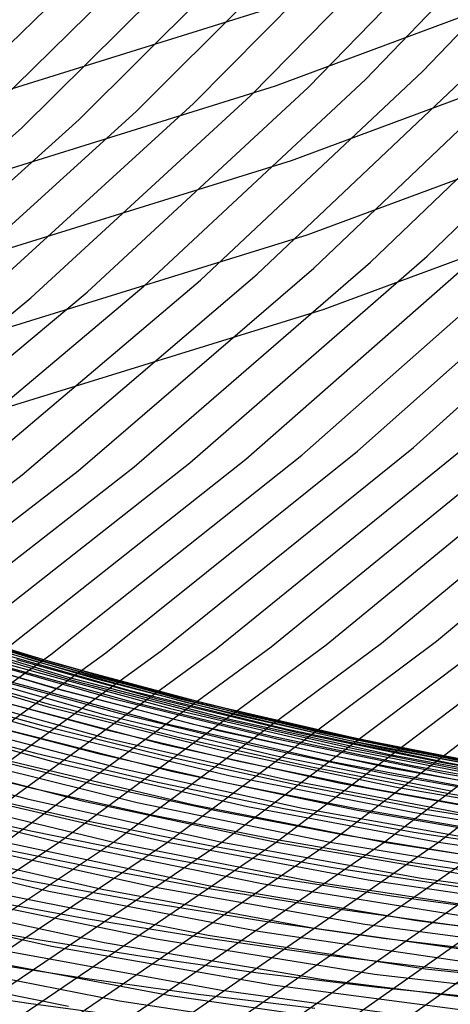
# Model space of a CAD drawing. Units: inches. Extents: x -1 to 1, y -1 to 1.
# Drawn here: x 0.21 to 0.26, y -0.72 to -0.62 of the extents above; entities that cross this region are included whole.
import ezdxf

# ---------------------------------------------------------------- set-up
doc = ezdxf.new("R2010")
doc.units = ezdxf.units.IN
doc.header["$MEASUREMENT"] = 0
for name, color, linetype, true_color in [('layer132', 7, 'Continuous', 0x1e25ad), ('layer133', 7, 'Continuous', 0x1e20ad), ('layer134', 7, 'Continuous', 0x201ead), ('layer135', 7, 'Continuous', 0x251ead), ('layer136', 7, 'Continuous', 0x281ead), ('layer137', 7, 'Continuous', 0x2c1ead), ('layer138', 7, 'Continuous', 0x311ead), ('layer139', 7, 'Continuous', 0x361ead), ('layer140', 7, 'Continuous', 0x3b1ead), ('layer141', 7, 'Continuous', 0x3d1ead), ('layer142', 7, 'Continuous', 0x421ead), ('layer143', 7, 'Continuous', 0x471ead), ('layer144', 7, 'Continuous', 0x4b1ead), ('layer145', 7, 'Continuous', 0x501ead), ('layer146', 7, 'Continuous', 0x521ead), ('layer147', 7, 'Continuous', 0x571ead), ('layer148', 7, 'Continuous', 0x5c1ead), ('layer149', 7, 'Continuous', 0x611ead), ('layer150', 7, 'Continuous', 0x651ead), ('layer151', 7, 'Continuous', 0x681ead), ('layer152', 7, 'Continuous', 0x6d1ead), ('layer153', 7, 'Continuous', 0x711ead), ('layer154', 7, 'Continuous', 0x761ead), ('layer155', 7, 'Continuous', 0x7b1ead), ('layer156', 7, 'Continuous', 0x7d1ead), ('layer157', 7, 'Continuous', 0x821ead), ('layer158', 7, 'Continuous', 0x871ead), ('layer159', 7, 'Continuous', 0x8c1ead), ('layer160', 7, 'Continuous', 0x901ead), ('layer161', 7, 'Continuous', 0x931ead), ('layer162', 7, 'Continuous', 0x971ead), ('layer163', 7, 'Continuous', 0x9c1ead), ('layer196', 7, 'Continuous', 0xad1e31), ('layer197', 7, 'Continuous', 0xad1e2c), ('layer198', 7, 'Continuous', 0xad1e28), ('layer199', 7, 'Continuous', 0xad1e23), ('layer200', 7, 'Continuous', 0xad1e1e), ('layer28', 7, 'Continuous', 0xad951e), ('layer29', 7, 'Continuous', 0xad9a1e), ('layer30', 7, 'Continuous', 0xad9f1e), ('layer31', 7, 'Continuous', 0xada11e), ('layer32', 7, 'Continuous', 0xada61e), ('layer33', 7, 'Continuous', 0xadab1e), ('layer34', 7, 'Continuous', 0xabad1e), ('layer35', 7, 'Continuous', 0xa6ad1e), ('layer36', 7, 'Continuous', 0xa3ad1e), ('layer37', 7, 'Continuous', 0x9fad1e), ('layer38', 7, 'Continuous', 0x9aad1e), ('layer39', 7, 'Continuous', 0x95ad1e), ('layer40', 7, 'Continuous', 0x90ad1e), ('layer41', 7, 'Continuous', 0x8ead1e), ('layer42', 7, 'Continuous', 0x89ad1e), ('layer43', 7, 'Continuous', 0x84ad1e), ('layer44', 7, 'Continuous', 0x80ad1e), ('layer45', 7, 'Continuous', 0x7bad1e), ('layer46', 7, 'Continuous', 0x79ad1e), ('layer47', 7, 'Continuous', 0x74ad1e), ('layer48', 7, 'Continuous', 0x6fad1e), ('layer49', 7, 'Continuous', 0x6aad1e), ('layer50', 7, 'Continuous', 0x66ad1e), ('layer51', 7, 'Continuous', 0x63ad1e), ('layer52', 7, 'Continuous', 0x5ead1e), ('layer53', 7, 'Continuous', 0x5aad1e), ('layer54', 7, 'Continuous', 0x55ad1e), ('layer55', 7, 'Continuous', 0x50ad1e), ('layer56', 7, 'Continuous', 0x4ead1e), ('layer57', 7, 'Continuous', 0x49ad1e), ('layer58', 7, 'Continuous', 0x44ad1e), ('layer59', 7, 'Continuous', 0x3fad1e), ('layer60', 7, 'Continuous', 0x3bad1e), ('layer61', 7, 'Continuous', 0x38ad1e), ('layer62', 7, 'Continuous', 0x34ad1e), ('layer63', 7, 'Continuous', 0x2fad1e), ('layer64', 7, 'Continuous', 0x2aad1e), ('layer65', 7, 'Continuous', 0x25ad1e), ('layer66', 7, 'Continuous', 0x23ad1e), ('layer67', 7, 'Continuous', 0x1ead1e), ('layer68', 7, 'Continuous', 0x1ead23), ('layer69', 7, 'Continuous', 0x1ead28), ('layer7', 7, 'Continuous', 0xad3b1e), ('layer70', 7, 'Continuous', 0x1ead2c), ('layer71', 7, 'Continuous', 0x1ead2f), ('layer72', 7, 'Continuous', 0x1ead34), ('layer73', 7, 'Continuous', 0x1ead38), ('layer74', 7, 'Continuous', 0x1ead3d), ('layer75', 7, 'Continuous', 0x1ead42), ('layer76', 7, 'Continuous', 0x1ead44), ('layer77', 7, 'Continuous', 0x1ead49), ('layer78', 7, 'Continuous', 0x1ead4e), ('layer79', 7, 'Continuous', 0x1ead52), ('layer80', 7, 'Continuous', 0x1ead57), ('layer81', 7, 'Continuous', 0x1ead5a), ('layer82', 7, 'Continuous', 0x1ead5e), ('layer83', 7, 'Continuous', 0x1ead63), ('layer84', 7, 'Continuous', 0x1ead68), ('layer85', 7, 'Continuous', 0x1ead6d), ('layer86', 7, 'Continuous', 0x1ead6f), ('layer87', 7, 'Continuous', 0x1ead74)]:
    doc.layers.add(name, color=color, linetype=linetype, true_color=true_color)

msp = doc.modelspace()

# ---------------------------------------------------------------- linework, layer by layer
at = {"layer": 'layer132'}
msp.add_line((0.20192, -0.63413), (0.22327, -0.61333), dxfattribs=at)
at = {"layer": 'layer133'}
msp.add_line((0.20789, -0.63329), (0.22931, -0.61227), dxfattribs=at)
at = {"layer": 'layer134'}
for p, q in [((0.21387, -0.63245), (0.23534, -0.61121)), ((0.19115, -0.65273), (0.21387, -0.63245))]:
    msp.add_line(p, q, dxfattribs=at)
at = {"layer": 'layer135'}
for p, q in [((0.21985, -0.63161), (0.24138, -0.61014)), ((0.19706, -0.6521), (0.21985, -0.63161))]:
    msp.add_line(p, q, dxfattribs=at)
at = {"layer": 'layer136'}
for p, q in [((0.22583, -0.63077), (0.24741, -0.60908)), ((0.20298, -0.65148), (0.22583, -0.63077))]:
    msp.add_line(p, q, dxfattribs=at)
at = {"layer": 'layer137'}
for p, q in [((0.23181, -0.62993), (0.25345, -0.60801)), ((0.20889, -0.65086), (0.23181, -0.62993))]:
    msp.add_line(p, q, dxfattribs=at)
at = {"layer": 'layer138'}
for p, q in [((0.23779, -0.62909), (0.25948, -0.60695)), ((0.2148, -0.65024), (0.23779, -0.62909)), ((0.19057, -0.67034), (0.2148, -0.65024))]:
    msp.add_line(p, q, dxfattribs=at)
at = {"layer": 'layer139'}
for p, q in [((0.24377, -0.62825), (0.26552, -0.60589)), ((0.22071, -0.64962), (0.24377, -0.62825)), ((0.19641, -0.66993), (0.22071, -0.64962))]:
    msp.add_line(p, q, dxfattribs=at)
at = {"layer": 'layer140'}
for p, q in [((0.24975, -0.62741), (0.27155, -0.60482)), ((0.22663, -0.649), (0.24975, -0.62741)), ((0.20224, -0.66952), (0.22663, -0.649))]:
    msp.add_line(p, q, dxfattribs=at)
at = {"layer": 'layer141'}
for p, q in [((0.25573, -0.62657), (0.27759, -0.60376)), ((0.23254, -0.64838), (0.25573, -0.62657)), ((0.20808, -0.66911), (0.23254, -0.64838))]:
    msp.add_line(p, q, dxfattribs=at)
at = {"layer": 'layer142'}
for p, q in [((0.23845, -0.64775), (0.2617, -0.62573)), ((0.21392, -0.66871), (0.23845, -0.64775)), ((0.18815, -0.68851), (0.21392, -0.66871))]:
    msp.add_line(p, q, dxfattribs=at)
at = {"layer": 'layer143'}
for p, q in [((0.24436, -0.64713), (0.26768, -0.62489)), ((0.21975, -0.6683), (0.24436, -0.64713)), ((0.1939, -0.68831), (0.21975, -0.6683))]:
    msp.add_line(p, q, dxfattribs=at)
at = {"layer": 'layer144'}
for p, q in [((0.25028, -0.64651), (0.27366, -0.62405)), ((0.22559, -0.66789), (0.25028, -0.64651)), ((0.19966, -0.68811), (0.22559, -0.66789))]:
    msp.add_line(p, q, dxfattribs=at)
at = {"layer": 'layer145'}
for p, q in [((0.25619, -0.64589), (0.27964, -0.62321)), ((0.23143, -0.66748), (0.25619, -0.64589)), ((0.20541, -0.68791), (0.23143, -0.66748))]:
    msp.add_line(p, q, dxfattribs=at)
at = {"layer": 'layer146'}
for p, q in [((0.23726, -0.66707), (0.2621, -0.64527)), ((0.21116, -0.68771), (0.23726, -0.66707))]:
    msp.add_line(p, q, dxfattribs=at)
at = {"layer": 'layer147'}
for p, q in [((0.2431, -0.66666), (0.26801, -0.64465)), ((0.21691, -0.68751), (0.2431, -0.66666)), ((0.1895, -0.70711), (0.21691, -0.68751))]:
    msp.add_line(p, q, dxfattribs=at)
at = {"layer": 'layer148'}
for p, q in [((0.24894, -0.66626), (0.27393, -0.64403)), ((0.22266, -0.68731), (0.24894, -0.66626)), ((0.19516, -0.70711), (0.22266, -0.68731))]:
    msp.add_line(p, q, dxfattribs=at)
at = {"layer": 'layer149'}
for p, q in [((0.25477, -0.66585), (0.27984, -0.6434)), ((0.22841, -0.68711), (0.25477, -0.66585)), ((0.20082, -0.70711), (0.22841, -0.68711))]:
    msp.add_line(p, q, dxfattribs=at)
at = {"layer": 'layer150'}
for p, q in [((0.23416, -0.6869), (0.26061, -0.66544)), ((0.20648, -0.70711), (0.23416, -0.6869))]:
    msp.add_line(p, q, dxfattribs=at)
at = {"layer": 'layer151'}
for p, q in [((0.23991, -0.6867), (0.26645, -0.66503)), ((0.21213, -0.70711), (0.23991, -0.6867))]:
    msp.add_line(p, q, dxfattribs=at)
at = {"layer": 'layer152'}
for p, q in [((0.24566, -0.6865), (0.27228, -0.66462)), ((0.21779, -0.70711), (0.24566, -0.6865)), ((0.18872, -0.72637), (0.21779, -0.70711))]:
    msp.add_line(p, q, dxfattribs=at)
at = {"layer": 'layer153'}
for p, q in [((0.25142, -0.6863), (0.27812, -0.66422)), ((0.22345, -0.70711), (0.25142, -0.6863)), ((0.19427, -0.72656), (0.22345, -0.70711))]:
    msp.add_line(p, q, dxfattribs=at)
at = {"layer": 'layer154'}
for p, q in [((0.25717, -0.6861), (0.28396, -0.66381)), ((0.2291, -0.70711), (0.25717, -0.6861)), ((0.19983, -0.72676), (0.2291, -0.70711))]:
    msp.add_line(p, q, dxfattribs=at)
at = {"layer": 'layer155'}
for p, q in [((0.23476, -0.70711), (0.26292, -0.6859)), ((0.20538, -0.72695), (0.23476, -0.70711))]:
    msp.add_line(p, q, dxfattribs=at)
at = {"layer": 'layer156'}
for p, q in [((0.24042, -0.70711), (0.26867, -0.6857)), ((0.21094, -0.72714), (0.24042, -0.70711))]:
    msp.add_line(p, q, dxfattribs=at)
at = {"layer": 'layer157'}
for p, q in [((0.24607, -0.70711), (0.27442, -0.6855)), ((0.21649, -0.72734), (0.24607, -0.70711))]:
    msp.add_line(p, q, dxfattribs=at)
at = {"layer": 'layer158'}
for p, q in [((0.25173, -0.70711), (0.28017, -0.6853)), ((0.22204, -0.72753), (0.25173, -0.70711))]:
    msp.add_line(p, q, dxfattribs=at)
at = {"layer": 'layer159'}
for p, q in [((0.25739, -0.70711), (0.28592, -0.6851)), ((0.2276, -0.72773), (0.25739, -0.70711))]:
    msp.add_line(p, q, dxfattribs=at)
at = {"layer": 'layer160'}
msp.add_line((0.23315, -0.72792), (0.26304, -0.70711), dxfattribs=at)
at = {"layer": 'layer161'}
msp.add_line((0.2387, -0.72811), (0.2687, -0.70711), dxfattribs=at)
at = {"layer": 'layer162'}
msp.add_line((0.24426, -0.72831), (0.27436, -0.70711), dxfattribs=at)
at = {"layer": 'layer163'}
msp.add_line((0.24981, -0.7285), (0.28001, -0.70711), dxfattribs=at)
at = {"layer": 'layer196'}
msp.add_line((0.2, -0.63237), (0.23871, -0.62031), dxfattribs=at)
at = {"layer": 'layer197'}
for p, q in [((0.24037, -0.62809), (0.27865, -0.61384)), ((0.20139, -0.64021), (0.24037, -0.62809))]:
    msp.add_line(p, q, dxfattribs=at)
at = {"layer": 'layer198'}
for p, q in [((0.24202, -0.63587), (0.28057, -0.62155)), ((0.20277, -0.64806), (0.24202, -0.63587))]:
    msp.add_line(p, q, dxfattribs=at)
at = {"layer": 'layer199'}
for p, q in [((0.24368, -0.64366), (0.28249, -0.62925)), ((0.20416, -0.65591), (0.24368, -0.64366))]:
    msp.add_line(p, q, dxfattribs=at)
at = {"layer": 'layer200'}
for p, q in [((0.24533, -0.65144), (0.28441, -0.63696)), ((0.20554, -0.66376), (0.24533, -0.65144))]:
    msp.add_line(p, q, dxfattribs=at)
at = {"layer": 'layer28'}
for p, q in [((0.20323, -0.72222), (0.21456, -0.72393)), ((0.21456, -0.72393), (0.22621, -0.72551))]:
    msp.add_line(p, q, dxfattribs=at)
at = {"layer": 'layer29'}
for p, q in [((0.2089, -0.71951), (0.22044, -0.72132)), ((0.22044, -0.72132), (0.2323, -0.72298)), ((0.2323, -0.72298), (0.24449, -0.72445))]:
    msp.add_line(p, q, dxfattribs=at)
at = {"layer": 'layer30'}
for p, q in [((0.20323, -0.71508), (0.21467, -0.71713)), ((0.21467, -0.71713), (0.22645, -0.71903)), ((0.22645, -0.71903), (0.23856, -0.72075)), ((0.23856, -0.72075), (0.251, -0.72227)), ((0.251, -0.72227), (0.26377, -0.72357))]:
    msp.add_line(p, q, dxfattribs=at)
at = {"layer": 'layer31'}
for p, q in [((0.20891, -0.71294), (0.22059, -0.71508)), ((0.22059, -0.71508), (0.23262, -0.71704)), ((0.23262, -0.71704), (0.245, -0.7188)), ((0.245, -0.7188), (0.25771, -0.72035)), ((0.25771, -0.72035), (0.27076, -0.72165))]:
    msp.add_line(p, q, dxfattribs=at)
at = {"layer": 'layer32'}
for p, q in [((0.20314, -0.70875), (0.21474, -0.71113)), ((0.21474, -0.71113), (0.22669, -0.71333)), ((0.22669, -0.71333), (0.239, -0.71534)), ((0.239, -0.71534), (0.25166, -0.71713)), ((0.25166, -0.71713), (0.26467, -0.71868))]:
    msp.add_line(p, q, dxfattribs=at)
at = {"layer": 'layer33'}
for p, q in [((0.20888, -0.70718), (0.22076, -0.70962)), ((0.22076, -0.70962), (0.233, -0.71187)), ((0.233, -0.71187), (0.24561, -0.71391)), ((0.24561, -0.71391), (0.25857, -0.7157)), ((0.25857, -0.7157), (0.27188, -0.71723))]:
    msp.add_line(p, q, dxfattribs=at)
at = {"layer": 'layer34'}
for p, q in [((0.20302, -0.70323), (0.21482, -0.70591)), ((0.21482, -0.70591), (0.227, -0.70841)), ((0.227, -0.70841), (0.23955, -0.71069)), ((0.23955, -0.71069), (0.25247, -0.71273)), ((0.25247, -0.71273), (0.26576, -0.7145))]:
    msp.add_line(p, q, dxfattribs=at)
at = {"layer": 'layer35'}
for p, q in [((0.20889, -0.70221), (0.221, -0.70494)), ((0.221, -0.70494), (0.2335, -0.70747)), ((0.2335, -0.70747), (0.24637, -0.70975)), ((0.24637, -0.70975), (0.25963, -0.71177))]:
    msp.add_line(p, q, dxfattribs=at)
at = {"layer": 'layer36'}
for p, q in [((0.20296, -0.6985), (0.215, -0.70148)), ((0.215, -0.70148), (0.22744, -0.70425)), ((0.22744, -0.70425), (0.24028, -0.70678)), ((0.24028, -0.70678), (0.2535, -0.70905)), ((0.2535, -0.70905), (0.2671, -0.71102))]:
    msp.add_line(p, q, dxfattribs=at)
at = {"layer": 'layer37'}
for p, q in [((0.209, -0.69802), (0.22139, -0.70103)), ((0.22139, -0.70103), (0.23418, -0.70381)), ((0.23418, -0.70381), (0.24737, -0.70632)), ((0.24737, -0.70632), (0.26095, -0.70854))]:
    msp.add_line(p, q, dxfattribs=at)
at = {"layer": 'layer38'}
for p, q in [((0.203, -0.69455), (0.21533, -0.69781)), ((0.21533, -0.69781), (0.22808, -0.70083)), ((0.22808, -0.70083), (0.24124, -0.70359)), ((0.24124, -0.70359), (0.2548, -0.70605)), ((0.2548, -0.70605), (0.26875, -0.70821))]:
    msp.add_line(p, q, dxfattribs=at)
at = {"layer": 'layer39'}
for p, q in [((0.20928, -0.69459), (0.22198, -0.69786)), ((0.22198, -0.69786), (0.23511, -0.70086)), ((0.23511, -0.70086), (0.24865, -0.70357)), ((0.24865, -0.70357), (0.2626, -0.70596))]:
    msp.add_line(p, q, dxfattribs=at)
at = {"layer": 'layer40'}
for p, q in [((0.20322, -0.69137), (0.21588, -0.69488)), ((0.21588, -0.69488), (0.22898, -0.69813)), ((0.22898, -0.69813), (0.2425, -0.70109)), ((0.2425, -0.70109), (0.25644, -0.70372)), ((0.25644, -0.70372), (0.27078, -0.70602))]:
    msp.add_line(p, q, dxfattribs=at)
at = {"layer": 'layer41'}
for p, q in [((0.20979, -0.69191), (0.22285, -0.6954)), ((0.22285, -0.6954), (0.23635, -0.6986)), ((0.23635, -0.6986), (0.25028, -0.70148)), ((0.25028, -0.70148), (0.26463, -0.70402))]:
    msp.add_line(p, q, dxfattribs=at)
at = {"layer": 'layer42'}
for p, q in [((0.20369, -0.68893), (0.21672, -0.69267)), ((0.21672, -0.69267), (0.2302, -0.69612)), ((0.2302, -0.69612), (0.24412, -0.69924)), ((0.24412, -0.69924), (0.25847, -0.70202)), ((0.25847, -0.70202), (0.27324, -0.70442))]:
    msp.add_line(p, q, dxfattribs=at)
at = {"layer": 'layer43'}
for p, q in [((0.21059, -0.68994), (0.22405, -0.69363)), ((0.22405, -0.69363), (0.23796, -0.697)), ((0.23796, -0.697), (0.25232, -0.70002)), ((0.25232, -0.70002), (0.2671, -0.70266))]:
    msp.add_line(p, q, dxfattribs=at)
at = {"layer": 'layer44'}
for p, q in [((0.20446, -0.68721), (0.2179, -0.69115)), ((0.2179, -0.69115), (0.23181, -0.69476)), ((0.23181, -0.69476), (0.24616, -0.69802)), ((0.24616, -0.69802), (0.26096, -0.7009))]:
    msp.add_line(p, q, dxfattribs=at)
at = {"layer": 'layer45'}
for p, q in [((0.21175, -0.68866), (0.22565, -0.69252)), ((0.22565, -0.69252), (0.24001, -0.69602)), ((0.24001, -0.69602), (0.25482, -0.69914)), ((0.25482, -0.69914), (0.27006, -0.70184))]:
    msp.add_line(p, q, dxfattribs=at)
at = {"layer": 'layer46'}
for p, q in [((0.2056, -0.68618), (0.21949, -0.69028)), ((0.21949, -0.69028), (0.23385, -0.69402)), ((0.23385, -0.69402), (0.24867, -0.69737)), ((0.24867, -0.69737), (0.26394, -0.70032))]:
    msp.add_line(p, q, dxfattribs=at)
at = {"layer": 'layer47'}
for p, q in [((0.21333, -0.68803), (0.2277, -0.69202)), ((0.2277, -0.69202), (0.24253, -0.69561)), ((0.24253, -0.69561), (0.25783, -0.69879)), ((0.25783, -0.69879), (0.27356, -0.70153))]:
    msp.add_line(p, q, dxfattribs=at)
at = {"layer": 'layer48'}
for p, q in [((0.20717, -0.68579), (0.22154, -0.69002)), ((0.22154, -0.69002), (0.23639, -0.69385)), ((0.23639, -0.69385), (0.25171, -0.69727)), ((0.25171, -0.69727), (0.26748, -0.70023))]:
    msp.add_line(p, q, dxfattribs=at)
at = {"layer": 'layer49'}
for p, q in [((0.20102, -0.68355), (0.21539, -0.68802)), ((0.21539, -0.68802), (0.23025, -0.69209)), ((0.23025, -0.69209), (0.24559, -0.69574)), ((0.24559, -0.69574), (0.2614, -0.69894))]:
    msp.add_line(p, q, dxfattribs=at)
at = {"layer": 'layer50'}
for p, q in [((0.20923, -0.68602), (0.22411, -0.69033)), ((0.22411, -0.69033), (0.23948, -0.69422)), ((0.23948, -0.69422), (0.25532, -0.69765)), ((0.25532, -0.69765), (0.27162, -0.7006))]:
    msp.add_line(p, q, dxfattribs=at)
at = {"layer": 'layer51'}
for p, q in [((0.20307, -0.68402), (0.21797, -0.68857)), ((0.21797, -0.68857), (0.23336, -0.69269)), ((0.23336, -0.69269), (0.24924, -0.69636)), ((0.24924, -0.69636), (0.26558, -0.69953))]:
    msp.add_line(p, q, dxfattribs=at)
at = {"layer": 'layer52'}
for p, q in [((0.21182, -0.68681), (0.22724, -0.69117)), ((0.22724, -0.69117), (0.24316, -0.69506)), ((0.24316, -0.69506), (0.25955, -0.69847))]:
    msp.add_line(p, q, dxfattribs=at)
at = {"layer": 'layer53'}
for p, q in [((0.20568, -0.68505), (0.22113, -0.68964)), ((0.22113, -0.68964), (0.23708, -0.69377)), ((0.23708, -0.69377), (0.25351, -0.6974)), ((0.25351, -0.6974), (0.27042, -0.70051))]:
    msp.add_line(p, q, dxfattribs=at)
at = {"layer": 'layer54'}
for p, q in [((0.19954, -0.68329), (0.21501, -0.68812)), ((0.21501, -0.68812), (0.23099, -0.69248)), ((0.23099, -0.69248), (0.24748, -0.69634)), ((0.24748, -0.69634), (0.26444, -0.69967))]:
    msp.add_line(p, q, dxfattribs=at)
at = {"layer": 'layer55'}
for p, q in [((0.20889, -0.68659), (0.22491, -0.69119)), ((0.22491, -0.69119), (0.24144, -0.69528)), ((0.24144, -0.69528), (0.25846, -0.69883)), ((0.25846, -0.69883), (0.27594, -0.70182))]:
    msp.add_line(p, q, dxfattribs=at)
at = {"layer": 'layer56'}
for p, q in [((0.20278, -0.68507), (0.21883, -0.68989)), ((0.21883, -0.68989), (0.23541, -0.69421)), ((0.23541, -0.69421), (0.25248, -0.69799)), ((0.25248, -0.69799), (0.27003, -0.7012))]:
    msp.add_line(p, q, dxfattribs=at)
at = {"layer": 'layer57'}
for p, q in [((0.21275, -0.6886), (0.22937, -0.69315)), ((0.22937, -0.69315), (0.2465, -0.69715)), ((0.2465, -0.69715), (0.26412, -0.70058))]:
    msp.add_line(p, q, dxfattribs=at)
at = {"layer": 'layer58'}
for p, q in [((0.20667, -0.68731), (0.22334, -0.69208)), ((0.22334, -0.69208), (0.24052, -0.69631)), ((0.24052, -0.69631), (0.25821, -0.69995)), ((0.25821, -0.69995), (0.27636, -0.70299))]:
    msp.add_line(p, q, dxfattribs=at)
at = {"layer": 'layer59'}
for p, q in [((0.20059, -0.68602), (0.2173, -0.69102)), ((0.2173, -0.69102), (0.23455, -0.69547)), ((0.23455, -0.69547), (0.25229, -0.69933)), ((0.25229, -0.69933), (0.27052, -0.70258))]:
    msp.add_line(p, q, dxfattribs=at)
at = {"layer": 'layer60'}
for p, q in [((0.21127, -0.68996), (0.22857, -0.69463)), ((0.22857, -0.69463), (0.24638, -0.69871)), ((0.24638, -0.69871), (0.26468, -0.70217))]:
    msp.add_line(p, q, dxfattribs=at)
at = {"layer": 'layer61'}
for p, q in [((0.20523, -0.68889), (0.22259, -0.69379)), ((0.22259, -0.69379), (0.24047, -0.69809)), ((0.24047, -0.69809), (0.25885, -0.70176))]:
    msp.add_line(p, q, dxfattribs=at)
at = {"layer": 'layer62'}
for p, q in [((0.1992, -0.68783), (0.21661, -0.69295)), ((0.21661, -0.69295), (0.23456, -0.69747)), ((0.23456, -0.69747), (0.25301, -0.70136)), ((0.25301, -0.70136), (0.27194, -0.70458))]:
    msp.add_line(p, q, dxfattribs=at)
at = {"layer": 'layer63'}
for p, q in [((0.21063, -0.69211), (0.22864, -0.69685)), ((0.22864, -0.69685), (0.24717, -0.70095)), ((0.24717, -0.70095), (0.26619, -0.70438))]:
    msp.add_line(p, q, dxfattribs=at)
at = {"layer": 'layer64'}
for p, q in [((0.20465, -0.69127), (0.22273, -0.69623)), ((0.22273, -0.69623), (0.24134, -0.70054)), ((0.24134, -0.70054), (0.26044, -0.70418))]:
    msp.add_line(p, q, dxfattribs=at)
at = {"layer": 'layer65'}
for p, q in [((0.19867, -0.69043), (0.21682, -0.6956)), ((0.21682, -0.6956), (0.2355, -0.70013)), ((0.2355, -0.70013), (0.25469, -0.70398)), ((0.25469, -0.70398), (0.27436, -0.70711))]:
    msp.add_line(p, q, dxfattribs=at)
at = {"layer": 'layer66'}
for p, q in [((0.2109, -0.69498), (0.22966, -0.69972)), ((0.22966, -0.69972), (0.24894, -0.70377)), ((0.24894, -0.70377), (0.2687, -0.70711))]:
    msp.add_line(p, q, dxfattribs=at)
at = {"layer": 'layer67'}
for p, q in [((0.20499, -0.69436), (0.22383, -0.69932)), ((0.22383, -0.69932), (0.24319, -0.70357)), ((0.24319, -0.70357), (0.26304, -0.70711))]:
    msp.add_line(p, q, dxfattribs=at)
at = {"layer": 'layer68'}
for p, q in [((0.19908, -0.69374), (0.21799, -0.69891)), ((0.21799, -0.69891), (0.23744, -0.70337)), ((0.23744, -0.70337), (0.25739, -0.70711)), ((0.25739, -0.70711), (0.27781, -0.71008))]:
    msp.add_line(p, q, dxfattribs=at)
at = {"layer": 'layer69'}
for p, q in [((0.21215, -0.6985), (0.23169, -0.70317)), ((0.23169, -0.70317), (0.25173, -0.70711)), ((0.25173, -0.70711), (0.27225, -0.71027))]:
    msp.add_line(p, q, dxfattribs=at)
at = {"layer": 'layer7', "color": 8}
msp.add_circle((0, 0), 1, dxfattribs=at)
at = {"layer": 'layer70'}
for p, q in [((0.20632, -0.69809), (0.22593, -0.70297)), ((0.22593, -0.70297), (0.24607, -0.70711)), ((0.24607, -0.70711), (0.2667, -0.71046))]:
    msp.add_line(p, q, dxfattribs=at)
at = {"layer": 'layer71'}
for p, q in [((0.20048, -0.69768), (0.22018, -0.70277)), ((0.22018, -0.70277), (0.24042, -0.70711)), ((0.24042, -0.70711), (0.26114, -0.71066))]:
    msp.add_line(p, q, dxfattribs=at)
at = {"layer": 'layer72'}
for p, q in [((0.19464, -0.69727), (0.21443, -0.70257)), ((0.21443, -0.70257), (0.23476, -0.70711)), ((0.23476, -0.70711), (0.25559, -0.71085)), ((0.25559, -0.71085), (0.27689, -0.71378))]:
    msp.add_line(p, q, dxfattribs=at)
at = {"layer": 'layer73'}
for p, q in [((0.20868, -0.70237), (0.2291, -0.70711)), ((0.2291, -0.70711), (0.25004, -0.71105)), ((0.25004, -0.71105), (0.27145, -0.71416))]:
    msp.add_line(p, q, dxfattribs=at)
at = {"layer": 'layer74'}
for p, q in [((0.20293, -0.70217), (0.22345, -0.70711)), ((0.22345, -0.70711), (0.24448, -0.71124)), ((0.24448, -0.71124), (0.266, -0.71454))]:
    msp.add_line(p, q, dxfattribs=at)
at = {"layer": 'layer75'}
for p, q in [((0.19718, -0.70197), (0.21779, -0.70711)), ((0.21779, -0.70711), (0.23893, -0.71143)), ((0.23893, -0.71143), (0.26056, -0.71492))]:
    msp.add_line(p, q, dxfattribs=at)
at = {"layer": 'layer76'}
for p, q in [((0.21213, -0.70711), (0.23338, -0.71163)), ((0.23338, -0.71163), (0.25512, -0.7153)), ((0.25512, -0.7153), (0.27732, -0.71809))]:
    msp.add_line(p, q, dxfattribs=at)
at = {"layer": 'layer77'}
for p, q in [((0.20648, -0.70711), (0.22782, -0.71182)), ((0.22782, -0.71182), (0.24968, -0.71568)), ((0.24968, -0.71568), (0.272, -0.71865))]:
    msp.add_line(p, q, dxfattribs=at)
at = {"layer": 'layer78'}
for p, q in [((0.20082, -0.70711), (0.22227, -0.71202)), ((0.22227, -0.71202), (0.24423, -0.71606)), ((0.24423, -0.71606), (0.26667, -0.71921))]:
    msp.add_line(p, q, dxfattribs=at)
at = {"layer": 'layer79'}
for p, q in [((0.19516, -0.70711), (0.21671, -0.71221)), ((0.21671, -0.71221), (0.23879, -0.71644)), ((0.23879, -0.71644), (0.26135, -0.71977))]:
    msp.add_line(p, q, dxfattribs=at)
at = {"layer": 'layer80'}
for p, q in [((0.21116, -0.7124), (0.23335, -0.71682)), ((0.23335, -0.71682), (0.25602, -0.72033)), ((0.25602, -0.72033), (0.27915, -0.72289))]:
    msp.add_line(p, q, dxfattribs=at)
at = {"layer": 'layer81'}
for p, q in [((0.20561, -0.7126), (0.2279, -0.7172)), ((0.2279, -0.7172), (0.2507, -0.72089)), ((0.2507, -0.72089), (0.27395, -0.72363))]:
    msp.add_line(p, q, dxfattribs=at)
at = {"layer": 'layer82'}
for p, q in [((0.20005, -0.71279), (0.22246, -0.71758)), ((0.22246, -0.71758), (0.24538, -0.72145)), ((0.24538, -0.72145), (0.26875, -0.72436))]:
    msp.add_line(p, q, dxfattribs=at)
at = {"layer": 'layer83'}
for p, q in [((0.1945, -0.71299), (0.21702, -0.71796)), ((0.21702, -0.71796), (0.24005, -0.72201)), ((0.24005, -0.72201), (0.26356, -0.72509))]:
    msp.add_line(p, q, dxfattribs=at)
at = {"layer": 'layer84'}
for p, q in [((0.21158, -0.71834), (0.23473, -0.72257)), ((0.23473, -0.72257), (0.25836, -0.72582))]:
    msp.add_line(p, q, dxfattribs=at)
at = {"layer": 'layer85'}
for p, q in [((0.20613, -0.71873), (0.22941, -0.72313)), ((0.22941, -0.72313), (0.25316, -0.72655))]:
    msp.add_line(p, q, dxfattribs=at)
at = {"layer": 'layer86'}
for p, q in [((0.20069, -0.71911), (0.22408, -0.72369)), ((0.22408, -0.72369), (0.24796, -0.72728))]:
    msp.add_line(p, q, dxfattribs=at)
at = {"layer": 'layer87'}
msp.add_line((0.19525, -0.71949), (0.21876, -0.72425), dxfattribs=at)

doc.saveas('drawing.dxf')
